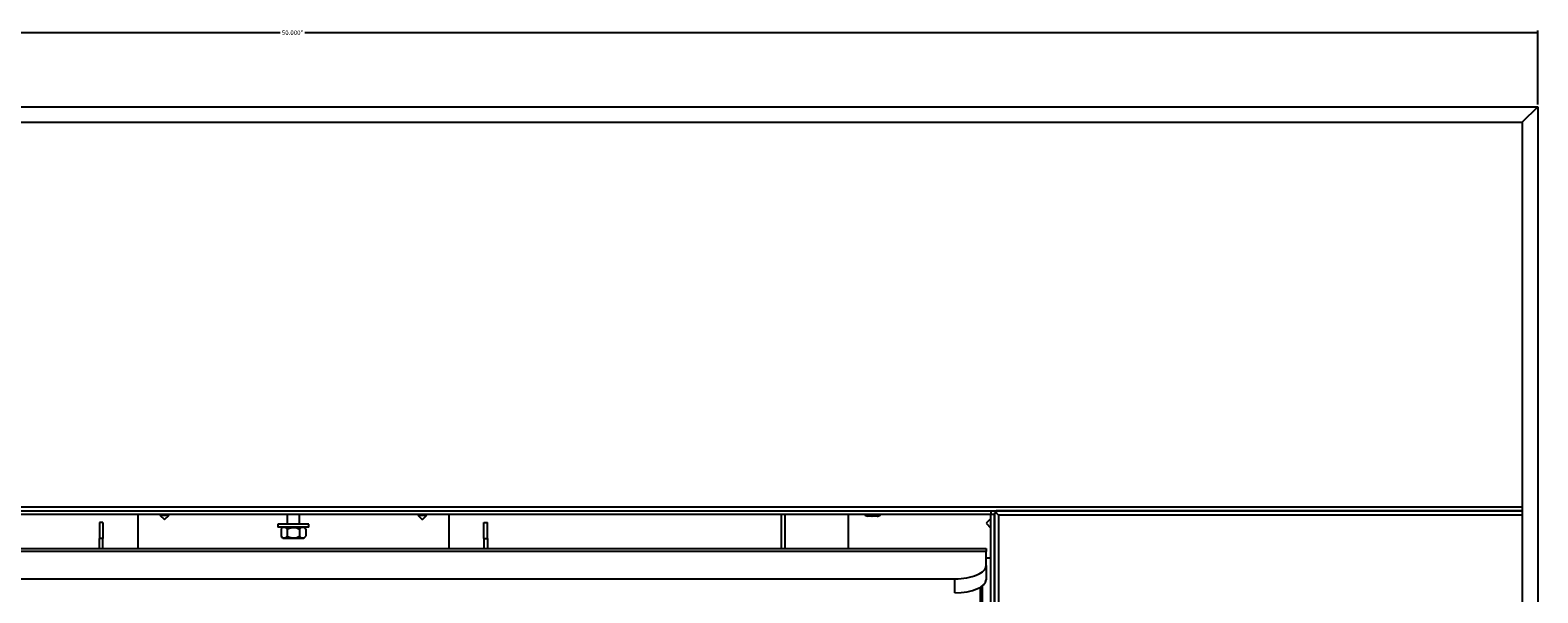
# Model space of a CAD drawing. Units: inches. Extents: x -73 to 137, y -40 to 51.
# Drawn here: x 50 to 80, y -18 to -7 of the extents above; entities that cross this region are included whole.
import ezdxf
from ezdxf.enums import TextEntityAlignment as Align

# ---------------------------------------------------------------- set-up
doc = ezdxf.new("R2010")
doc.units = ezdxf.units.IN
doc.header["$MEASUREMENT"] = 0
doc.layers.add('Default', color=7, linetype='Continuous')
doc.layers.add('DV1_Default', color=7, linetype='Continuous')
doc.styles.add('SEACAD_Arial', font='arial.ttf')
doc.dimstyles.new('SBI_-_.000', dxfattribs={"dimtxt": 0.09, "dimasz": 0.09, "dimexe": 0.045, "dimexo": 0.045, "dimgap": 0.0225, "dimtad": 0, "dimtih": 1, "dimtoh": 1, "dimdec": 3, "dimzin": 4, "dimdsep": 46, "dimtxsty": 'SEACAD_Arial', "dimblk1": '_SE_FILLED', "dimblk2": '_SE_FILLED', "dimsah": 1, "dimcen": 0.045, "dimadec": 0, "dimazin": 0, "dimtfac": 0.8, "dimtdec": 3, "dimtofl": 0, "dimtmove": 0, "dimatfit": 3, "dimfxl": 1, "dimtolj": 1, "dimtzin": 4, "dimarcsym": 0})

# ---------------------------------------------------------------- blocks, each defined once
blk = doc.blocks.new('SE')
at = {"layer": 'DV1_Default', "color": 7, "linetype": 'Continuous'}
for p, q in [((30.385, -8.043), (80.385, -8.043)), ((80.385, -8.043), (80.072, -8.355)), ((80.073, -8.355), (80.385, -8.043)), ((80.385, -8.043), (80.385, -40.043)), ((30.697, -8.355), (80.073, -8.355)), ((80.072, -8.355), (80.072, -40.043)), ((30.697, -16.073), (80.072, -16.073)), ((30.697, -16.156), (80.072, -16.156)), ((69.401, -16.229), (41.402, -16.229)), ((52.276, -16.229), (52.276, -16.907)), ((52.721, -16.229), (52.721, -16.24)), ((52.721, -16.24), (52.905, -16.24)), ((52.721, -16.24), (52.811, -16.33)), ((52.815, -16.33), (52.811, -16.33)), ((52.815, -16.33), (52.905, -16.24)), ((52.905, -16.24), (52.905, -16.229)), ((55.276, -16.229), (55.276, -16.422)), ((55.526, -16.422), (55.526, -16.229)), ((57.898, -16.229), (57.898, -16.24)), ((57.898, -16.24), (58.082, -16.24)), ((57.898, -16.24), (57.988, -16.33)), ((57.992, -16.33), (57.988, -16.33)), ((57.992, -16.33), (58.082, -16.24)), ((58.082, -16.24), (58.082, -16.229)), ((58.526, -16.907), (58.526, -16.229)), ((65.195, -16.229), (65.195, -16.907)), ((65.267, -16.229), (65.267, -16.907)), ((66.547, -16.907), (66.547, -16.229)), ((66.97, -16.26), (66.932, -16.26)), ((66.978, -16.26), (66.97, -16.26)), ((66.978, -16.229), (66.978, -16.26)), ((67.02, -16.26), (66.978, -16.26)), ((67.122, -16.26), (67.02, -16.26)), ((67.122, -16.26), (67.126, -16.26)), ((67.125, -16.26), (67.122, -16.26)), ((67.125, -16.26), (67.131, -16.26)), ((67.126, -16.26), (67.125, -16.26)), ((69.402, -16.309), (69.307, -16.404)), ((69.401, -16.156), (69.401, -16.229)), ((69.475, -16.229), (69.402, -16.229)), ((69.402, -36.6), (69.402, -16.229)), ((69.475, -16.192), (69.475, -39.995)), ((69.475, -16.192), (69.511, -16.192)), ((69.475, -16.229), (69.475, -16.229)), ((69.475, -36.6), (69.475, -16.229)), ((69.511, -16.156), (69.511, -16.192)), ((80.072, -16.156), (69.511, -16.156)), ((69.511, -16.192), (69.558, -16.239)), ((69.511, -16.192), (69.558, -16.239)), ((69.534, -16.215), (69.534, -16.215)), ((69.549, -16.229), (69.549, -16.229)), ((80.072, -16.239), (69.558, -16.239)), ((69.558, -16.239), (69.558, -39.949)), ((51.578, -16.39), (51.505, -16.39)), ((51.505, -16.39), (51.505, -16.709)), ((51.578, -16.39), (51.578, -16.709)), ((55.714, -16.422), (55.089, -16.422)), ((55.089, -16.422), (55.089, -16.484)), ((55.714, -16.484), (55.089, -16.484)), ((55.152, -16.524), (55.152, -16.66)), ((55.277, -16.524), (55.277, -16.66)), ((55.526, -16.524), (55.526, -16.66)), ((55.651, -16.524), (55.651, -16.66)), ((55.714, -16.484), (55.714, -16.422)), ((59.225, -16.39), (59.298, -16.39)), ((59.225, -16.709), (59.225, -16.39)), ((59.298, -16.709), (59.298, -16.39)), ((69.307, -16.404), (69.402, -16.499)), ((41.495, -16.907), (69.307, -16.907)), ((51.505, -16.907), (51.505, -16.709)), ((51.578, -16.709), (51.505, -16.709)), ((51.578, -16.907), (51.578, -16.709)), ((55.192, -16.7), (55.611, -16.7)), ((59.225, -16.709), (59.298, -16.709)), ((59.225, -16.709), (59.225, -16.907)), ((59.298, -16.709), (59.298, -16.907)), ((69.307, -16.907), (69.307, -16.971)), ((69.307, -16.971), (41.495, -16.971)), ((69.307, -17.253), (69.307, -16.971)), ((69.307, -17.096), (69.402, -17.096)), ((69.307, -17.253), (69.307, -17.536)), ((42.12, -17.517), (68.682, -17.517)), ((68.682, -17.8), (68.682, -17.517)), ((69.19, -17.69), (69.19, -29.274)), ((69.23, -17.663), (69.23, -29.309))]:
    blk.add_line(p, q, dxfattribs=at)
for centre, radius, start, end in [((66.932, -16.173), 0.0862, 219.8176, 270), ((67.131, -16.173), 0.0862, 270, 320.1824), ((55.254, -16.586), 0.12, 121.3385, 148.5293), ((55.214, -16.56), 0.0722, 30.2918, 149.7082), ((55.589, -16.56), 0.0722, 30.2918, 149.7082), ((55.549, -16.586), 0.12, 31.4001, 58.6615), ((55.214, -16.624), 0.0722, 210.2918, 329.7082), ((55.254, -16.598), 0.12, 211.4001, 238.6615), ((55.589, -16.624), 0.0722, 210.2918, 329.7082), ((55.549, -16.598), 0.12, 301.3385, 328.5293)]:
    blk.add_arc(centre, radius, start, end, dxfattribs=at)
for centre, major_axis, start_param, end_param in [((68.682, -17.253), (-0.625, 0), 1.570796, 3.141593), ((68.682, -17.536), (0.625, 0), 4.712389, 6.283185)]:
    blk.add_ellipse(centre, major_axis=major_axis, ratio=0.422618, start_param=start_param, end_param=end_param, dxfattribs=at)
for points, knots in [([(66.97, -16.26), (66.967, -16.26), (66.964, -16.259), (66.958, -16.254), (66.955, -16.251), (66.95, -16.243), (66.947, -16.238), (66.945, -16.231), (66.945, -16.23), (66.944, -16.229)], [0, 0, 0, 0, 0.316213, 0.316213, 0.632427, 0.632427, 0.94864, 0.94864, 1, 1, 1, 1]), ([(66.994, -16.229), (66.995, -16.23), (66.995, -16.231), (66.997, -16.238), (67, -16.243), (67.005, -16.251), (67.008, -16.254), (67.014, -16.259), (67.017, -16.26), (67.02, -16.26)], [0, 0, 0, 0, 0.051727, 0.051727, 0.367818, 0.367818, 0.683909, 0.683909, 1, 1, 1, 1]), ([(55.277, -16.524), (55.285, -16.517), (55.295, -16.511), (55.315, -16.502), (55.326, -16.499), (55.347, -16.493), (55.358, -16.491), (55.38, -16.489), (55.391, -16.488), (55.424, -16.488), (55.446, -16.491), (55.477, -16.499), (55.488, -16.502), (55.508, -16.511), (55.518, -16.517), (55.526, -16.524)], [0, 0, 0, 0, 0.125, 0.125, 0.25, 0.25, 0.375, 0.375, 0.5, 0.5, 0.75, 0.75, 0.875, 0.875, 1, 1, 1, 1]), ([(55.277, -16.66), (55.285, -16.667), (55.295, -16.673), (55.315, -16.682), (55.326, -16.685), (55.347, -16.691), (55.358, -16.693), (55.38, -16.695), (55.391, -16.696), (55.424, -16.696), (55.446, -16.693), (55.477, -16.686), (55.488, -16.682), (55.508, -16.673), (55.518, -16.667), (55.526, -16.66)], [0, 0, 0, 0, 0.125, 0.125, 0.25, 0.25, 0.375, 0.375, 0.5, 0.5, 0.75, 0.75, 0.875, 0.875, 1, 1, 1, 1])]:
    blk.add_open_spline(points, degree=3, knots=knots, dxfattribs=at)
blk = doc.blocks.new('DMBLK1')
at = {"layer": 'Default', "linetype": 'Continuous'}
for points in [[(30.475, -6.542), (30.385, -6.557), (30.475, -6.572)], [(80.295, -6.542), (80.295, -6.572), (80.385, -6.557)]]:
    blk.add_hatch(color=7, dxfattribs=at).paths.add_polyline_path(points)
at = {"layer": 'Default', "color": 7, "linetype": 'Continuous'}
for p, q in [((30.385, -7.998), (30.385, -6.512)), ((30.385, -6.557), (55.137, -6.557)), ((55.633, -6.557), (80.385, -6.557)), ((80.385, -7.998), (80.385, -6.512))]:
    blk.add_line(p, q, dxfattribs=at)
at = {"layer": 'Default', "color": 7, "linetype": 'Continuous', "style": 'SEACAD_Arial'}
blk.add_text('50.000"', height=0.09, dxfattribs=at).set_placement((55.169, -6.512), align=Align.TOP_LEFT)
blk = doc.blocks.new('_SE_FILLED')
at = {"color": 0}
blk.add_line((0, 0), (-1, 0), dxfattribs=at)
blk.add_solid([(0, 0), (-1, -0.1665), (-1, 0.1665), (0, 0)], dxfattribs=at)

msp = doc.modelspace()

# ---------------------------------------------------------------- block references
at = {"layer": 'Default'}
msp.add_blockref('SE', (0, 0), dxfattribs=at)

# ---------------------------------------------------------------- dimensions: what is measured, and where the dimension line sits
at = {"layer": 'Default', "color": 7, "linetype": 'Continuous'}
dim = msp.add_linear_dim(base=(30.3848, -6.5566), p1=(30.3848, -8.0426), p2=(80.3848, -8.0426), angle=0, text='\\A1;<>', dimstyle='SBI_-_.000', dxfattribs=at)
dim.commit()
dim.dimension.update_dxf_attribs({"geometry": 'DMBLK1', "text_midpoint": (55.3848, -6.5566), "dimtype": 161})

doc.saveas('drawing.dxf')
